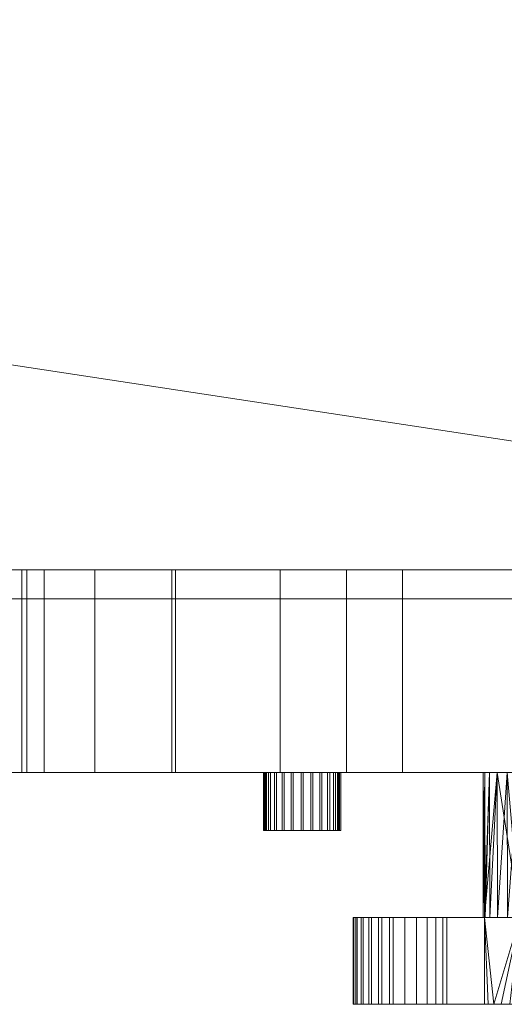
# Model space of a CAD drawing. Units: millimetres. Extents: x -18655 to 25657, y -15671 to 15324.
# Drawn here: x -9109 to -9026, y -1257 to -1087 of the extents above; entities that cross this region are included whole.
import ezdxf

# ---------------------------------------------------------------- set-up
doc = ezdxf.new("R2010")
doc.units = ezdxf.units.MM
doc.layers.add('M-EQPM-____-OTLN', color=50, linetype='Continuous', lineweight=9)

# ---------------------------------------------------------------- blocks, each defined once
blk = doc.blocks.new('ACO LipuJet-P-O options - std-253171-_3D_')
at = {"layer": 'M-EQPM-____-OTLN'}
mesh = blk.add_polyface(dxfattribs=at)
corners = [(1225, -237.5, 1463), (1225, 237.5, 1463), (1007.5, 455, 1463), (-1007.5, 455, 1463), (-1225, 237.5, 1463), (-1225, -237.5, 1463), (-1007.5, -455, 1463), (1007.5, -455, 1463)]
mesh.append_faces([[corners[k] for k in face] for face in [(3, 5, 6, 2)]], dxfattribs={"vtx0": -1, "vtx2": -1})
mesh.append_faces([[corners[k] for k in face] for face in [(2, 6, 7, 0)]], dxfattribs={"vtx0": -1, "vtx3": -1})
mesh.append_faces([[corners[k] for k in face] for face in [(4, 5, 3)]], dxfattribs={"vtx1": -1})
mesh.append_faces([[corners[k] for k in face] for face in [(0, 1, 2)]], dxfattribs={"vtx2": -1})
mesh = blk.add_polyface(dxfattribs=at)
corners = [(1225, -237.5, 100), (1007.5, -455, 100), (-1007.5, -455, 100), (-1225, -237.5, 100), (-1225, -115, 100), (1225, -115, 100), (-1225, 237.5, 100), (-1007.5, 455, 100), (1007.5, 455, 100), (1225, 237.5, 100), (1225, 115, 100), (-1225, 115, 100)]
mesh.append_faces([[corners[k] for k in face] for face in [(1, 4, 5, 0), (10, 7, 8, 9)]], dxfattribs={"vtx0": -1})
mesh.append_faces([[corners[k] for k in face] for face in [(2, 3, 4, 1), (11, 6, 7, 10)]], dxfattribs={"vtx2": -1})
mesh = blk.add_polyface(dxfattribs=at)
corners = [(1007.5, -455, 1463), (-1007.5, -455, 1463), (-1007.5, -455, 100), (1007.5, -455, 100)]
mesh.append_faces([[corners[k] for k in face] for face in [(3, 0, 1, 2)]])
blk = doc.blocks.new('ACO WPB_viewing window LipuJet-P - std-207236-_3D_')
at = {"layer": 'M-EQPM-____-OTLN'}
mesh = blk.add_polyface(dxfattribs=at)
corners = [(-125, 0, -25), (-120.74, 32.35, -25), (-108.25, 62.5, -25), (-88.39, 88.39, -25), (-62.5, 108.25, -25), (-32.35, 120.74, -25), (0, 125, -25), (32.35, 120.74, -25), (62.5, 108.25, -25), (88.39, 88.39, -25), (108.25, 62.5, -25), (120.74, 32.35, -25), (125, 0, -25), (120.74, -32.35, -25), (108.25, -62.5, -25), (88.39, -88.39, -25), (62.5, -108.25, -25), (32.35, -120.74, -25), (0, -125, -25), (-32.35, -120.74, -25), (-62.5, -108.25, -25), (-88.39, -88.39, -25), (-108.25, -62.5, -25), (-120.74, -32.35, -25), (-87.5, 0, -25), (-84.52, -22.65, -25), (-75.78, -43.75, -25), (-61.87, -61.87, -25), (-43.75, -75.78, -25), (-22.65, -84.52, -25), (0, -87.5, -25), (22.65, -84.52, -25), (43.75, -75.78, -25), (61.87, -61.87, -25), (75.78, -43.75, -25), (84.52, -22.65, -25), (87.5, 0, -25), (84.52, 22.65, -25), (75.78, 43.75, -25), (61.87, 61.87, -25), (43.75, 75.78, -25), (22.65, 84.52, -25), (0, 87.5, -25), (-22.65, 84.52, -25), (-43.75, 75.78, -25), (-61.87, 61.87, -25), (-75.78, 43.75, -25), (-84.52, 22.65, -25)]
mesh.append_faces([[corners[k] for k in face] for face in [(19, 30, 18), (34, 15, 33), (44, 4, 43)]], dxfattribs={"vtx0": -1, "vtx1": -1})
mesh.append_faces([[corners[k] for k in face] for face in [(28, 20, 21, 27), (20, 28, 29), (25, 22, 23, 24), (24, 23, 0), (22, 26, 27, 21), (31, 17, 18, 30), (17, 31, 32, 16), (33, 15, 16, 32), (5, 42, 43, 4), (42, 5, 6), (9, 38, 39, 8), (8, 39, 40)]], dxfattribs={"vtx0": -1, "vtx2": -1})
mesh.append_faces([[corners[k] for k in face] for face in [(38, 9, 10, 11)]], dxfattribs={"vtx0": -1, "vtx3": -1})
mesh.append_faces([[corners[k] for k in face] for face in [(25, 26, 22)]], dxfattribs={"vtx1": -1, "vtx2": -1})
mesh.append_faces([[corners[k] for k in face] for face in [(29, 30, 19, 20), (34, 35, 14, 15), (13, 14, 35, 36), (12, 13, 36, 37), (0, 1, 47, 24), (1, 2, 46, 47), (45, 46, 2, 3), (3, 4, 44, 45), (37, 38, 11, 12), (6, 7, 41, 42), (40, 41, 7, 8)]], dxfattribs={"vtx1": -1, "vtx3": -1})
mesh = blk.add_polyface(dxfattribs=at)
corners = [(-125, 0, 10), (-120.74, -32.35, 10), (-108.25, -62.5, 10), (-88.39, -88.39, 10), (-62.5, -108.25, 10), (-32.35, -120.74, 10), (0, -125, 10), (32.35, -120.74, 10), (62.5, -108.25, 10), (88.39, -88.39, 10), (108.25, -62.5, 10), (120.74, -32.35, 10), (125, 0, 10), (120.74, 32.35, 10), (108.25, 62.5, 10), (88.39, 88.39, 10), (62.5, 108.25, 10), (32.35, 120.74, 10), (0, 125, 10), (-32.35, 120.74, 10), (-62.5, 108.25, 10), (-88.39, 88.39, 10), (-108.25, 62.5, 10), (-120.74, 32.35, 10), (-87.5, 0, 10), (-84.52, 22.65, 10), (-75.78, 43.75, 10), (-61.87, 61.87, 10), (-43.75, 75.78, 10), (-22.65, 84.52, 10), (0, 87.5, 10), (22.65, 84.52, 10), (43.75, 75.78, 10), (61.87, 61.87, 10), (75.78, 43.75, 10), (84.52, 22.65, 10), (87.5, 0, 10), (84.52, -22.65, 10), (75.78, -43.75, 10), (61.87, -61.87, 10), (43.75, -75.78, 10), (22.65, -84.52, 10), (0, -87.5, 10), (-22.65, -84.52, 10), (-43.75, -75.78, 10), (-61.87, -61.87, 10), (-75.78, -43.75, 10), (-84.52, -22.65, 10)]
mesh.append_faces([[corners[k] for k in face] for face in [(19, 30, 18), (34, 15, 33), (44, 4, 43)]], dxfattribs={"vtx0": -1, "vtx1": -1})
mesh.append_faces([[corners[k] for k in face] for face in [(28, 20, 21, 27), (20, 28, 29), (25, 22, 23, 24), (24, 23, 0), (22, 26, 27, 21), (31, 17, 18, 30), (17, 31, 32, 16), (33, 15, 16, 32), (5, 42, 43, 4), (42, 5, 6), (9, 38, 39, 8), (8, 39, 40)]], dxfattribs={"vtx0": -1, "vtx2": -1})
mesh.append_faces([[corners[k] for k in face] for face in [(38, 9, 10, 11)]], dxfattribs={"vtx0": -1, "vtx3": -1})
mesh.append_faces([[corners[k] for k in face] for face in [(25, 26, 22)]], dxfattribs={"vtx1": -1, "vtx2": -1})
mesh.append_faces([[corners[k] for k in face] for face in [(29, 30, 19, 20), (34, 35, 14, 15), (13, 14, 35, 36), (12, 13, 36, 37), (0, 1, 47, 24), (1, 2, 46, 47), (45, 46, 2, 3), (3, 4, 44, 45), (37, 38, 11, 12), (6, 7, 41, 42), (40, 41, 7, 8)]], dxfattribs={"vtx1": -1, "vtx3": -1})
mesh = blk.add_polyface(dxfattribs=at)
corners = [(-125, 0, 10), (-120.74, 32.35, 10), (-108.25, 62.5, 10), (-88.39, 88.39, 10), (-62.5, 108.25, 10), (-32.35, 120.74, 10), (0, 125, 10), (32.35, 120.74, 10), (62.5, 108.25, 10), (88.39, 88.39, 10), (108.25, 62.5, 10), (120.74, 32.35, 10), (125, 0, 10), (125, 0, -25), (120.74, 32.35, -25), (108.25, 62.5, -25), (88.39, 88.39, -25), (62.5, 108.25, -25), (32.35, 120.74, -25), (0, 125, -25), (-32.35, 120.74, -25), (-62.5, 108.25, -25), (-88.39, 88.39, -25), (-108.25, 62.5, -25), (-120.74, 32.35, -25), (-125, 0, -25)]
mesh.append_faces([[corners[k] for k in face] for face in [(11, 14, 15, 10), (9, 16, 17, 8), (10, 15, 16, 9), (8, 17, 18, 7), (19, 6, 7, 18), (5, 20, 21, 4), (4, 21, 22, 3), (3, 22, 23, 2), (20, 5, 6, 19)]], dxfattribs={"vtx0": -1, "vtx2": -1})
mesh.append_faces([[corners[k] for k in face] for face in [(23, 24, 1, 2)]], dxfattribs={"vtx1": -1, "vtx3": -1})
mesh.append_faces([[corners[k] for k in face] for face in [(12, 13, 14, 11)]], dxfattribs={"vtx2": -1})
mesh.append_faces([[corners[k] for k in face] for face in [(24, 25, 0, 1)]], dxfattribs={"vtx3": -1})
mesh = blk.add_polyface(dxfattribs=at)
corners = [(-87.5, 0, -25), (-84.52, 22.65, -25), (-75.78, 43.75, -25), (-61.87, 61.87, -25), (-43.75, 75.78, -25), (-22.65, 84.52, -25), (0, 87.5, -25), (22.65, 84.52, -25), (43.75, 75.78, -25), (61.87, 61.87, -25), (75.78, 43.75, -25), (84.52, 22.65, -25), (87.5, 0, -25), (84.52, -22.65, -25), (75.78, -43.75, -25), (61.87, -61.87, -25), (43.75, -75.78, -25), (22.65, -84.52, -25), (0, -87.5, -25), (-22.65, -84.52, -25), (-43.75, -75.78, -25), (-61.87, -61.87, -25), (-75.78, -43.75, -25), (-84.52, -22.65, -25)]
mesh.append_faces([[corners[k] for k in face] for face in [(9, 7, 8), (0, 22, 23)]], dxfattribs={"vtx0": -1})
mesh.append_faces([[corners[k] for k in face] for face in [(12, 17, 11)]], dxfattribs={"vtx0": -1, "vtx1": -1})
mesh.append_faces([[corners[k] for k in face] for face in [(2, 7, 11, 1)]], dxfattribs={"vtx0": -1, "vtx1": -1, "vtx2": -1})
mesh.append_faces([[corners[k] for k in face] for face in [(1, 11, 17, 19)]], dxfattribs={"vtx0": -1, "vtx1": -1, "vtx2": -1, "vtx3": -1})
mesh.append_faces([[corners[k] for k in face] for face in [(0, 1, 21, 22)]], dxfattribs={"vtx1": -1, "vtx3": -1})
mesh.append_faces([[corners[k] for k in face] for face in [(3, 4, 5, 2), (15, 16, 17, 14), (17, 18, 19)]], dxfattribs={"vtx2": -1})
mesh.append_faces([[corners[k] for k in face] for face in [(5, 6, 7, 2), (9, 10, 11, 7), (12, 13, 14, 17), (19, 20, 21, 1)]], dxfattribs={"vtx2": -1, "vtx3": -1})
mesh = blk.add_polyface(dxfattribs=at)
corners = [(-87.5, 0, 10), (-84.52, -22.65, 10), (-75.78, -43.75, 10), (-61.87, -61.87, 10), (-43.75, -75.78, 10), (-22.65, -84.52, 10), (0, -87.5, 10), (22.65, -84.52, 10), (43.75, -75.78, 10), (61.87, -61.87, 10), (75.78, -43.75, 10), (84.52, -22.65, 10), (87.5, 0, 10), (84.52, 22.65, 10), (75.78, 43.75, 10), (61.87, 61.87, 10), (43.75, 75.78, 10), (22.65, 84.52, 10), (0, 87.5, 10), (-22.65, 84.52, 10), (-43.75, 75.78, 10), (-61.87, 61.87, 10), (-75.78, 43.75, 10), (-84.52, 22.65, 10)]
mesh.append_faces([[corners[k] for k in face] for face in [(7, 13, 5, 6), (19, 5, 17, 18)]], dxfattribs={"vtx0": -1, "vtx1": -1})
mesh.append_faces([[corners[k] for k in face] for face in [(3, 23, 0)]], dxfattribs={"vtx0": -1, "vtx2": -1})
mesh.append_faces([[corners[k] for k in face] for face in [(13, 16, 17, 5)]], dxfattribs={"vtx0": -1, "vtx2": -1, "vtx3": -1})
mesh.append_faces([[corners[k] for k in face] for face in [(12, 13, 11)]], dxfattribs={"vtx1": -1})
mesh.append_faces([[corners[k] for k in face] for face in [(10, 11, 13, 9)]], dxfattribs={"vtx1": -1, "vtx2": -1})
mesh.append_faces([[corners[k] for k in face] for face in [(22, 23, 5, 19)]], dxfattribs={"vtx1": -1, "vtx2": -1, "vtx3": -1})
mesh.append_faces([[corners[k] for k in face] for face in [(7, 8, 9, 13), (3, 4, 5, 23)]], dxfattribs={"vtx2": -1, "vtx3": -1})
mesh.append_faces([[corners[k] for k in face] for face in [(0, 1, 2, 3), (13, 14, 15, 16), (19, 20, 21, 22)]], dxfattribs={"vtx3": -1})
mesh = blk.add_polyface(dxfattribs=at)
corners = [(-87.5, 0, 10), (-84.52, 22.65, 10), (-75.78, 43.75, 10), (-61.87, 61.87, 10), (-43.75, 75.78, 10), (-22.65, 84.52, 10), (0, 87.5, 10), (22.65, 84.52, 10), (43.75, 75.78, 10), (61.87, 61.87, 10), (75.78, 43.75, 10), (84.52, 22.65, 10), (87.5, 0, 10), (87.5, 0, -25), (84.52, 22.65, -25), (75.78, 43.75, -25), (61.87, 61.87, -25), (43.75, 75.78, -25), (22.65, 84.52, -25), (0, 87.5, -25), (-22.65, 84.52, -25), (-43.75, 75.78, -25), (-61.87, 61.87, -25), (-75.78, 43.75, -25), (-84.52, 22.65, -25), (-87.5, 0, -25)]
mesh.append_faces([[corners[k] for k in face] for face in [(1, 24, 25, 0)]], dxfattribs={"vtx0": -1})
mesh.append_faces([[corners[k] for k in face] for face in [(23, 2, 3, 22), (2, 23, 24, 1)]], dxfattribs={"vtx0": -1, "vtx2": -1})
mesh.append_faces([[corners[k] for k in face] for face in [(13, 14, 11, 12)]], dxfattribs={"vtx1": -1})
mesh.append_faces([[corners[k] for k in face] for face in [(14, 15, 10, 11), (16, 17, 8, 9), (15, 16, 9, 10), (17, 18, 7, 8), (6, 7, 18, 19), (19, 20, 5, 6), (20, 21, 4, 5), (21, 22, 3, 4)]], dxfattribs={"vtx1": -1, "vtx3": -1})
mesh = blk.add_polyface(dxfattribs=at)
corners = [(87.5, 0, 10), (84.52, 22.65, 10), (75.78, 43.75, 10), (61.87, 61.87, 10), (43.75, 75.78, 10), (22.65, 84.52, 10), (0, 87.5, 10), (-22.65, 84.52, 10), (-43.75, 75.78, 10), (-61.87, 61.87, 10), (-75.78, 43.75, 10), (-84.52, 22.65, 10), (-87.5, 0, 10), (-87.5, 0, -25), (-84.52, 22.65, -25), (-75.78, 43.75, -25), (-61.87, 61.87, -25), (-43.75, 75.78, -25), (-22.65, 84.52, -25), (0, 87.5, -25), (22.65, 84.52, -25), (43.75, 75.78, -25), (61.87, 61.87, -25), (75.78, 43.75, -25), (84.52, 22.65, -25), (87.5, 0, -25)]
mesh.append_faces([[corners[k] for k in face] for face in [(0, 1, 24, 25)]], dxfattribs={"vtx1": -1})
mesh.append_faces([[corners[k] for k in face] for face in [(10, 11, 14, 15), (8, 9, 16, 17), (9, 10, 15, 16), (7, 8, 17, 18), (18, 19, 6, 7), (4, 5, 20, 21), (3, 4, 21, 22), (1, 2, 23, 24), (2, 3, 22, 23), (19, 20, 5, 6)]], dxfattribs={"vtx1": -1, "vtx3": -1})
mesh.append_faces([[corners[k] for k in face] for face in [(11, 12, 13, 14)]], dxfattribs={"vtx3": -1})
mesh = blk.add_polyface(dxfattribs=at)
corners = [(-96.51, 33.68, 20), (-94.83, 33.9, 20), (-93.26, 34.55, 20), (-91.91, 35.58, 20), (-90.88, 36.93, 20), (-90.23, 38.5, 20), (-90.01, 40.18, 20), (-90.23, 41.86, 20), (-90.88, 43.43, 20), (-91.91, 44.78, 20), (-93.26, 45.81, 20), (-94.83, 46.46, 20), (-96.51, 46.68, 20), (-98.19, 46.46, 20), (-99.76, 45.81, 20), (-101.11, 44.78, 20), (-102.14, 43.43, 20), (-102.79, 41.86, 20), (-103.01, 40.18, 20), (-102.79, 38.5, 20), (-102.14, 36.93, 20), (-101.11, 35.58, 20), (-99.76, 34.55, 20), (-98.19, 33.9, 20)]
mesh.append_faces([[corners[k] for k in face] for face in [(16, 14, 15), (22, 20, 21)]], dxfattribs={"vtx0": -1})
mesh.append_faces([[corners[k] for k in face] for face in [(13, 8, 11, 12)]], dxfattribs={"vtx0": -1, "vtx1": -1})
mesh.append_faces([[corners[k] for k in face] for face in [(19, 6, 13)]], dxfattribs={"vtx0": -1, "vtx1": -1, "vtx2": -1})
mesh.append_faces([[corners[k] for k in face] for face in [(19, 13, 14, 18)]], dxfattribs={"vtx0": -1, "vtx2": -1})
mesh.append_faces([[corners[k] for k in face] for face in [(20, 22, 23, 0)]], dxfattribs={"vtx0": -1, "vtx3": -1})
mesh.append_faces([[corners[k] for k in face] for face in [(17, 18, 14, 16), (19, 20, 4)]], dxfattribs={"vtx1": -1, "vtx2": -1})
mesh.append_faces([[corners[k] for k in face] for face in [(6, 7, 8, 13), (4, 5, 6, 19), (2, 3, 4, 20), (0, 1, 2, 20)]], dxfattribs={"vtx2": -1, "vtx3": -1})
mesh.append_faces([[corners[k] for k in face] for face in [(8, 9, 10, 11)]], dxfattribs={"vtx3": -1})
mesh = blk.add_polyface(dxfattribs=at)
corners = [(-96.51, 33.68, 10), (-98.19, 33.9, 10), (-99.76, 34.55, 10), (-101.11, 35.58, 10), (-102.14, 36.93, 10), (-102.79, 38.5, 10), (-103.01, 40.18, 10), (-102.79, 41.86, 10), (-102.14, 43.43, 10), (-101.11, 44.78, 10), (-99.76, 45.81, 10), (-98.19, 46.46, 10), (-96.51, 46.68, 10), (-94.83, 46.46, 10), (-93.26, 45.81, 10), (-91.91, 44.78, 10), (-90.88, 43.43, 10), (-90.23, 41.86, 10), (-90.01, 40.18, 10), (-90.23, 38.5, 10), (-90.88, 36.93, 10), (-91.91, 35.58, 10), (-93.26, 34.55, 10), (-94.83, 33.9, 10)]
mesh.append_faces([[corners[k] for k in face] for face in [(10, 8, 9), (16, 14, 15), (18, 16, 17)]], dxfattribs={"vtx0": -1})
mesh.append_faces([[corners[k] for k in face] for face in [(6, 10, 5)]], dxfattribs={"vtx0": -1, "vtx1": -1})
mesh.append_faces([[corners[k] for k in face] for face in [(18, 4, 11, 16)]], dxfattribs={"vtx0": -1, "vtx1": -1, "vtx2": -1, "vtx3": -1})
mesh.append_faces([[corners[k] for k in face] for face in [(16, 11, 13, 14)]], dxfattribs={"vtx0": -1, "vtx1": -1, "vtx3": -1})
mesh.append_faces([[corners[k] for k in face] for face in [(10, 6, 7, 8)]], dxfattribs={"vtx0": -1, "vtx3": -1})
mesh.append_faces([[corners[k] for k in face] for face in [(0, 1, 4, 22)]], dxfattribs={"vtx1": -1, "vtx2": -1, "vtx3": -1})
mesh.append_faces([[corners[k] for k in face] for face in [(10, 11, 4, 5)]], dxfattribs={"vtx1": -1, "vtx3": -1})
mesh.append_faces([[corners[k] for k in face] for face in [(2, 3, 4, 1), (22, 23, 0), (11, 12, 13)]], dxfattribs={"vtx2": -1})
mesh.append_faces([[corners[k] for k in face] for face in [(20, 21, 22, 4), (18, 19, 20, 4)]], dxfattribs={"vtx2": -1, "vtx3": -1})
mesh = blk.add_polyface(dxfattribs=at)
corners = [(-96.51, 33.68, 20), (-98.19, 33.9, 20), (-99.76, 34.55, 20), (-101.11, 35.58, 20), (-102.14, 36.93, 20), (-102.79, 38.5, 20), (-103.01, 40.18, 20), (-102.79, 41.86, 20), (-102.14, 43.43, 20), (-101.11, 44.78, 20), (-99.76, 45.81, 20), (-98.19, 46.46, 20), (-96.51, 46.68, 20), (-96.51, 46.68, 10), (-98.19, 46.46, 10), (-99.76, 45.81, 10), (-101.11, 44.78, 10), (-102.14, 43.43, 10), (-102.79, 41.86, 10), (-103.01, 40.18, 10), (-102.79, 38.5, 10), (-102.14, 36.93, 10), (-101.11, 35.58, 10), (-99.76, 34.55, 10), (-98.19, 33.9, 10), (-96.51, 33.68, 10)]
mesh.append_faces([[corners[k] for k in face] for face in [(13, 14, 11, 12), (0, 1, 24, 25)]], dxfattribs={"vtx1": -1})
mesh.append_faces([[corners[k] for k in face] for face in [(14, 15, 10, 11), (16, 17, 8, 9), (15, 16, 9, 10), (17, 18, 7, 8), (6, 7, 18, 19), (19, 20, 5, 6), (20, 21, 4, 5), (22, 23, 2, 3), (21, 22, 3, 4), (23, 24, 1, 2)]], dxfattribs={"vtx1": -1, "vtx3": -1})
mesh = blk.add_polyface(dxfattribs=at)
corners = [(-96.51, 46.68, 20), (-94.83, 46.46, 20), (-93.26, 45.81, 20), (-91.91, 44.78, 20), (-90.88, 43.43, 20), (-90.23, 41.86, 20), (-90.01, 40.18, 20), (-90.23, 38.5, 20), (-90.88, 36.93, 20), (-91.91, 35.58, 20), (-93.26, 34.55, 20), (-94.83, 33.9, 20), (-96.51, 33.68, 20), (-96.51, 33.68, 10), (-94.83, 33.9, 10), (-93.26, 34.55, 10), (-91.91, 35.58, 10), (-90.88, 36.93, 10), (-90.23, 38.5, 10), (-90.01, 40.18, 10), (-90.23, 41.86, 10), (-90.88, 43.43, 10), (-91.91, 44.78, 10), (-93.26, 45.81, 10), (-94.83, 46.46, 10), (-96.51, 46.68, 10)]
mesh.append_faces([[corners[k] for k in face] for face in [(13, 14, 11, 12), (0, 1, 24, 25)]], dxfattribs={"vtx1": -1})
mesh.append_faces([[corners[k] for k in face] for face in [(14, 15, 10, 11), (16, 17, 8, 9), (15, 16, 9, 10), (17, 18, 7, 8), (6, 7, 18, 19), (19, 20, 5, 6), (20, 21, 4, 5), (22, 23, 2, 3), (21, 22, 3, 4), (23, 24, 1, 2)]], dxfattribs={"vtx1": -1, "vtx3": -1})
mesh = blk.add_polyface(dxfattribs=at)
corners = [(92.06, 44.43, 20), (91.02, 43.08, 20), (90.38, 41.51, 20), (90.15, 39.83, 20), (90.38, 38.15, 20), (91.02, 36.58, 20), (92.06, 35.23, 20), (93.4, 34.2, 20), (94.97, 33.55, 20), (96.66, 33.33, 20), (98.34, 33.55, 20), (99.91, 34.2, 20), (101.25, 35.23, 20), (102.29, 36.58, 20), (102.94, 38.15, 20), (103.16, 39.83, 20), (102.94, 41.51, 20), (102.29, 43.08, 20), (101.25, 44.43, 20), (99.91, 45.46, 20), (98.34, 46.11, 20), (96.66, 46.33, 20), (94.97, 46.11, 20), (93.4, 45.46, 20)]
mesh.append_faces([[corners[k] for k in face] for face in [(19, 15, 18)]], dxfattribs={"vtx0": -1, "vtx1": -1})
mesh.append_faces([[corners[k] for k in face] for face in [(4, 9, 12, 15), (0, 4, 15, 19)]], dxfattribs={"vtx0": -1, "vtx1": -1, "vtx2": -1, "vtx3": -1})
mesh.append_faces([[corners[k] for k in face] for face in [(10, 11, 12, 9), (5, 6, 7, 4), (0, 1, 2), (13, 14, 15, 12), (16, 17, 18, 15), (20, 21, 22, 19)]], dxfattribs={"vtx2": -1})
mesh.append_faces([[corners[k] for k in face] for face in [(7, 8, 9, 4), (2, 3, 4, 0), (22, 23, 0, 19)]], dxfattribs={"vtx2": -1, "vtx3": -1})
mesh = blk.add_polyface(dxfattribs=at)
corners = [(92.06, 44.43, 10), (93.4, 45.46, 10), (94.97, 46.11, 10), (96.66, 46.33, 10), (98.34, 46.11, 10), (99.91, 45.46, 10), (101.25, 44.43, 10), (102.29, 43.08, 10), (102.94, 41.51, 10), (103.16, 39.83, 10), (102.94, 38.15, 10), (102.29, 36.58, 10), (101.25, 35.23, 10), (99.91, 34.2, 10), (98.34, 33.55, 10), (96.66, 33.33, 10), (94.97, 33.55, 10), (93.4, 34.2, 10), (92.06, 35.23, 10), (91.02, 36.58, 10), (90.38, 38.15, 10), (90.15, 39.83, 10), (90.38, 41.51, 10), (91.02, 43.08, 10)]
mesh.append_faces([[corners[k] for k in face] for face in [(22, 20, 21)]], dxfattribs={"vtx0": -1})
mesh.append_faces([[corners[k] for k in face] for face in [(6, 9, 5), (23, 2, 22)]], dxfattribs={"vtx0": -1, "vtx1": -1})
mesh.append_faces([[corners[k] for k in face] for face in [(9, 22, 2, 5), (9, 15, 20, 22)]], dxfattribs={"vtx0": -1, "vtx1": -1, "vtx2": -1, "vtx3": -1})
mesh.append_faces([[corners[k] for k in face] for face in [(9, 13, 14, 15)]], dxfattribs={"vtx0": -1, "vtx3": -1})
mesh.append_faces([[corners[k] for k in face] for face in [(19, 20, 17, 18)]], dxfattribs={"vtx1": -1})
mesh.append_faces([[corners[k] for k in face] for face in [(11, 12, 13)]], dxfattribs={"vtx2": -1})
mesh.append_faces([[corners[k] for k in face] for face in [(9, 10, 11, 13), (15, 16, 17, 20)]], dxfattribs={"vtx2": -1, "vtx3": -1})
mesh.append_faces([[corners[k] for k in face] for face in [(6, 7, 8, 9), (2, 3, 4, 5), (23, 0, 1, 2)]], dxfattribs={"vtx3": -1})
mesh = blk.add_polyface(dxfattribs=at)
corners = [(92.06, 44.43, 20), (93.4, 45.46, 20), (94.97, 46.11, 20), (96.66, 46.33, 20), (98.34, 46.11, 20), (99.91, 45.46, 20), (101.25, 44.43, 20), (102.29, 43.08, 20), (102.94, 41.51, 20), (103.16, 39.83, 20), (102.94, 38.15, 20), (102.29, 36.58, 20), (101.25, 35.23, 20), (101.25, 35.23, 10), (102.29, 36.58, 10), (102.94, 38.15, 10), (103.16, 39.83, 10), (102.94, 41.51, 10), (102.29, 43.08, 10), (101.25, 44.43, 10), (99.91, 45.46, 10), (98.34, 46.11, 10), (96.66, 46.33, 10), (94.97, 46.11, 10), (93.4, 45.46, 10), (92.06, 44.43, 10)]
mesh.append_faces([[corners[k] for k in face] for face in [(13, 14, 11, 12), (0, 1, 24, 25)]], dxfattribs={"vtx1": -1})
mesh.append_faces([[corners[k] for k in face] for face in [(14, 15, 10, 11), (16, 17, 8, 9), (15, 16, 9, 10), (17, 18, 7, 8), (6, 7, 18, 19), (19, 20, 5, 6), (20, 21, 4, 5), (22, 23, 2, 3), (21, 22, 3, 4), (23, 24, 1, 2)]], dxfattribs={"vtx1": -1, "vtx3": -1})
mesh = blk.add_polyface(dxfattribs=at)
corners = [(101.25, 35.23, 20), (99.91, 34.2, 20), (98.34, 33.55, 20), (96.66, 33.33, 20), (94.97, 33.55, 20), (93.4, 34.2, 20), (92.06, 35.23, 20), (91.02, 36.58, 20), (90.38, 38.15, 20), (90.15, 39.83, 20), (90.38, 41.51, 20), (91.02, 43.08, 20), (92.06, 44.43, 20), (92.06, 44.43, 10), (91.02, 43.08, 10), (90.38, 41.51, 10), (90.15, 39.83, 10), (90.38, 38.15, 10), (91.02, 36.58, 10), (92.06, 35.23, 10), (93.4, 34.2, 10), (94.97, 33.55, 10), (96.66, 33.33, 10), (98.34, 33.55, 10), (99.91, 34.2, 10), (101.25, 35.23, 10)]
mesh.append_faces([[corners[k] for k in face] for face in [(13, 14, 11, 12), (0, 1, 24, 25)]], dxfattribs={"vtx1": -1})
mesh.append_faces([[corners[k] for k in face] for face in [(14, 15, 10, 11), (16, 17, 8, 9), (15, 16, 9, 10), (17, 18, 7, 8), (6, 7, 18, 19), (19, 20, 5, 6), (20, 21, 4, 5), (22, 23, 2, 3), (21, 22, 3, 4), (23, 24, 1, 2)]], dxfattribs={"vtx1": -1, "vtx3": -1})
mesh = blk.add_polyface(dxfattribs=at)
corners = [(1.91, -7.49, 50), (3.61, -6.88, 50), (5.14, -5.92, 50), (6.41, -4.64, 50), (7.38, -3.11, 50), (7.99, -1.41, 50), (24.38, 14.98, 50), (26.3, 15.7, 50), (27.98, 16.87, 50), (29.31, 18.42, 50), (30.23, 20.25, 50), (30.66, 22.25, 50), (30.58, 24.29, 50), (30.01, 26.25, 50), (28.96, 28.01, 50), (27.52, 29.46, 50), (25.76, 30.5, 50), (23.79, 31.08, 50), (21.75, 31.16, 50), (19.75, 30.72, 50), (17.92, 29.81, 50), (16.37, 28.47, 50), (15.2, 26.79, 50), (14.48, 24.88, 50), (-1.91, 8.49, 50), (-3.61, 7.88, 50), (-5.14, 6.91, 50), (-6.41, 5.63, 50), (-7.38, 4.11, 50), (-7.99, 2.4, 50), (-24.38, -13.99, 50), (-26.3, -14.71, 50), (-27.98, -15.88, 50), (-29.31, -17.42, 50), (-30.23, -19.25, 50), (-30.66, -21.25, 50), (-30.58, -23.3, 50), (-30.01, -25.26, 50), (-28.96, -27.02, 50), (-27.52, -28.47, 50), (-25.76, -29.51, 50), (-23.79, -30.09, 50), (-21.75, -30.16, 50), (-19.75, -29.73, 50), (-17.92, -28.82, 50), (-16.37, -27.48, 50), (-15.2, -25.8, 50), (-14.48, -23.89, 50)]
mesh.append_faces([[corners[k] for k in face] for face in [(16, 14, 15)]], dxfattribs={"vtx0": -1})
mesh.append_faces([[corners[k] for k in face] for face in [(44, 33, 43), (0, 29, 47)]], dxfattribs={"vtx0": -1, "vtx1": -1})
mesh.append_faces([[corners[k] for k in face] for face in [(34, 42, 43, 33), (30, 46, 47, 29), (27, 3, 4, 26), (46, 30, 31), (26, 4, 5, 25), (3, 27, 28)]], dxfattribs={"vtx0": -1, "vtx2": -1})
mesh.append_faces([[corners[k] for k in face] for face in [(29, 0, 1, 2)]], dxfattribs={"vtx0": -1, "vtx3": -1})
mesh.append_faces([[corners[k] for k in face] for face in [(39, 40, 37, 38)]], dxfattribs={"vtx1": -1})
mesh.append_faces([[corners[k] for k in face] for face in [(34, 35, 42)]], dxfattribs={"vtx1": -1, "vtx2": -1})
mesh.append_faces([[corners[k] for k in face] for face in [(44, 45, 32, 33), (45, 46, 31, 32), (2, 3, 28, 29), (40, 41, 36, 37), (35, 36, 41, 42), (9, 10, 20, 21), (8, 9, 21, 22), (7, 8, 22, 23), (5, 6, 24, 25), (6, 7, 23, 24), (10, 11, 19, 20), (12, 13, 17, 18), (13, 14, 16, 17), (11, 12, 18, 19)]], dxfattribs={"vtx1": -1, "vtx3": -1})
mesh = blk.add_polyface(dxfattribs=at)
corners = [(14.48, 24.88, 35), (15.2, 26.79, 35), (16.37, 28.47, 35), (17.92, 29.81, 35), (19.75, 30.72, 35), (21.75, 31.16, 35), (23.79, 31.08, 35), (25.76, 30.5, 35), (27.52, 29.46, 35), (28.96, 28.01, 35), (30.01, 26.25, 35), (30.58, 24.29, 35), (30.66, 22.25, 35), (30.23, 20.25, 35), (29.31, 18.42, 35), (27.98, 16.87, 35), (26.3, 15.7, 35), (24.38, 14.98, 35), (7.99, -1.41, 35), (8.16, -0.46, 35), (8.22, 0.5, 35), (7.94, 2.59, 35), (7.15, 4.55, 35), (5.88, 6.24, 35), (4.22, 7.55, 35), (2.28, 8.39, 35), (0.19, 8.71, 35), (-1.91, 8.49, 35), (-14.48, -23.89, 35), (-15.2, -25.8, 35), (-16.37, -27.48, 35), (-17.92, -28.82, 35), (-19.75, -29.73, 35), (-21.75, -30.16, 35), (-23.79, -30.09, 35), (-25.76, -29.51, 35), (-27.52, -28.47, 35), (-28.96, -27.02, 35), (-30.01, -25.26, 35), (-30.58, -23.3, 35), (-30.66, -21.25, 35), (-30.23, -19.25, 35), (-29.31, -17.42, 35), (-27.98, -15.88, 35), (-26.3, -14.71, 35), (-24.38, -13.99, 35), (-7.99, 2.4, 35), (-8.16, 1.46, 35), (-8.22, 0.5, 35), (-7.94, -1.6, 35), (-7.15, -3.56, 35), (-5.88, -5.24, 35), (-4.22, -6.55, 35), (-2.28, -7.4, 35), (-0.19, -7.72, 35), (1.91, -7.49, 35)]
mesh.append_faces([[corners[k] for k in face] for face in [(52, 28, 51)]], dxfattribs={"vtx0": -1, "vtx1": -1})
mesh.append_faces([[corners[k] for k in face] for face in [(17, 0, 1, 16), (0, 24, 25), (17, 20, 21), (12, 5, 6, 11), (45, 49, 50)]], dxfattribs={"vtx0": -1, "vtx2": -1})
mesh.append_faces([[corners[k] for k in face] for face in [(45, 50, 51, 28)]], dxfattribs={"vtx0": -1, "vtx2": -1, "vtx3": -1})
mesh.append_faces([[corners[k] for k in face] for face in [(18, 19, 17), (9, 10, 8), (37, 38, 35, 36), (46, 47, 45)]], dxfattribs={"vtx1": -1})
mesh.append_faces([[corners[k] for k in face] for face in [(25, 26, 0), (19, 20, 17), (21, 22, 17), (22, 23, 17), (1, 2, 16), (6, 7, 11), (12, 13, 5), (48, 49, 45), (47, 48, 45), (52, 53, 28), (53, 54, 28)]], dxfattribs={"vtx1": -1, "vtx2": -1})
mesh.append_faces([[corners[k] for k in face] for face in [(23, 24, 0, 17)]], dxfattribs={"vtx1": -1, "vtx2": -1, "vtx3": -1})
mesh.append_faces([[corners[k] for k in face] for face in [(2, 3, 15, 16), (3, 4, 14, 15), (4, 5, 13, 14), (7, 8, 10, 11), (38, 39, 34, 35), (41, 42, 31, 32), (40, 41, 32, 33), (39, 40, 33, 34), (42, 43, 30, 31), (29, 30, 43, 44), (44, 45, 28, 29)]], dxfattribs={"vtx1": -1, "vtx3": -1})
mesh.append_faces([[corners[k] for k in face] for face in [(26, 27, 0), (54, 55, 28)]], dxfattribs={"vtx2": -1})
mesh = blk.add_polyface(dxfattribs=at)
corners = [(14.48, 24.88, 50), (15.2, 26.79, 50), (16.37, 28.47, 50), (17.92, 29.81, 50), (19.75, 30.72, 50), (21.75, 31.16, 50), (23.79, 31.08, 50), (25.76, 30.5, 50), (27.52, 29.46, 50), (28.96, 28.01, 50), (30.01, 26.25, 50), (30.58, 24.29, 50), (30.66, 22.25, 50), (30.23, 20.25, 50), (29.31, 18.42, 50), (27.98, 16.87, 50), (26.3, 15.7, 50), (24.38, 14.98, 50), (24.38, 14.98, 35), (26.3, 15.7, 35), (27.98, 16.87, 35), (29.31, 18.42, 35), (30.23, 20.25, 35), (30.66, 22.25, 35), (30.58, 24.29, 35), (30.01, 26.25, 35), (28.96, 28.01, 35), (27.52, 29.46, 35), (25.76, 30.5, 35), (23.79, 31.08, 35), (21.75, 31.16, 35), (19.75, 30.72, 35), (17.92, 29.81, 35), (16.37, 28.47, 35), (15.2, 26.79, 35), (14.48, 24.88, 35)]
mesh.append_faces([[corners[k] for k in face] for face in [(18, 19, 16, 17)]], dxfattribs={"vtx1": -1})
mesh.append_faces([[corners[k] for k in face] for face in [(19, 20, 15, 16), (20, 21, 14, 15), (22, 23, 12, 13), (24, 25, 10, 11), (23, 24, 11, 12), (21, 22, 13, 14), (25, 26, 9, 10), (8, 9, 26, 27), (27, 28, 7, 8), (28, 29, 6, 7), (29, 30, 5, 6), (31, 32, 3, 4), (33, 34, 1, 2), (32, 33, 2, 3), (30, 31, 4, 5)]], dxfattribs={"vtx1": -1, "vtx3": -1})
mesh.append_faces([[corners[k] for k in face] for face in [(34, 35, 0, 1)]], dxfattribs={"vtx3": -1})
mesh = blk.add_polyface(dxfattribs=at)
corners = [(14.48, 24.88, 50), (14.48, 24.88, 35), (-1.91, 8.49, 35), (-1.91, 8.49, 50), (-24.38, -13.99, 35), (-24.38, -13.99, 50), (-7.99, 2.4, 50), (-7.99, 2.4, 35)]
mesh.append_faces([[corners[k] for k in face] for face in [(3, 0, 1, 2), (5, 6, 7, 4)]])
mesh = blk.add_polyface(dxfattribs=at)
corners = [(-14.48, -23.89, 50), (-14.48, -23.89, 35), (1.91, -7.49, 35), (1.91, -7.49, 50), (24.38, 14.98, 35), (24.38, 14.98, 50), (7.99, -1.41, 50), (7.99, -1.41, 35)]
mesh.append_faces([[corners[k] for k in face] for face in [(3, 0, 1, 2), (4, 5, 6, 7)]])
mesh = blk.add_polyface(dxfattribs=at)
corners = [(-8.22, 0.5, 10), (-7.94, 2.62, 10), (-7.12, 4.6, 10), (-5.81, 6.31, 10), (-4.11, 7.61, 10), (-2.13, 8.43, 10), (0, 8.71, 10), (2.13, 8.43, 10), (4.11, 7.61, 10), (5.81, 6.31, 10), (7.12, 4.6, 10), (7.94, 2.62, 10), (8.22, 0.5, 10), (7.94, -1.63, 10), (7.12, -3.61, 10), (5.81, -5.31, 10), (4.11, -6.62, 10), (2.13, -7.44, 10), (0, -7.72, 10), (-2.13, -7.44, 10), (-4.11, -6.62, 10), (-5.81, -5.31, 10), (-7.12, -3.61, 10), (-7.94, -1.63, 10)]
mesh.append_faces([[corners[k] for k in face] for face in [(16, 14, 15)]], dxfattribs={"vtx0": -1})
mesh.append_faces([[corners[k] for k in face] for face in [(10, 0, 8, 9)]], dxfattribs={"vtx0": -1, "vtx1": -1})
mesh.append_faces([[corners[k] for k in face] for face in [(12, 20, 23, 11)]], dxfattribs={"vtx0": -1, "vtx1": -1, "vtx2": -1})
mesh.append_faces([[corners[k] for k in face] for face in [(20, 12, 16, 17)]], dxfattribs={"vtx0": -1, "vtx1": -1, "vtx3": -1})
mesh.append_faces([[corners[k] for k in face] for face in [(8, 0, 1)]], dxfattribs={"vtx0": -1, "vtx2": -1})
mesh.append_faces([[corners[k] for k in face] for face in [(23, 0, 10, 11)]], dxfattribs={"vtx1": -1, "vtx3": -1})
mesh.append_faces([[corners[k] for k in face] for face in [(18, 19, 20, 17)]], dxfattribs={"vtx2": -1})
mesh.append_faces([[corners[k] for k in face] for face in [(6, 7, 8, 3), (1, 2, 3, 8), (12, 13, 14, 16)]], dxfattribs={"vtx2": -1, "vtx3": -1})
mesh.append_faces([[corners[k] for k in face] for face in [(3, 4, 5, 6), (20, 21, 22, 23)]], dxfattribs={"vtx3": -1})
mesh = blk.add_polyface(dxfattribs=at)
corners = [(8.22, 0.5, 10), (7.94, 2.62, 10), (7.12, 4.6, 10), (5.81, 6.31, 10), (4.11, 7.61, 10), (2.13, 8.43, 10), (0, 8.71, 10), (-2.13, 8.43, 10), (-4.11, 7.61, 10), (-5.81, 6.31, 10), (-7.12, 4.6, 10), (-7.94, 2.62, 10), (-8.22, 0.5, 10), (-8.22, 0.5, 35), (-8.16, 1.46, 35), (-7.99, 2.4, 35), (-7.99, 2.4, 50), (-7.38, 4.11, 50), (-6.41, 5.63, 50), (-5.14, 6.91, 50), (-3.61, 7.88, 50), (-1.91, 8.49, 50), (-1.91, 8.49, 35), (0.19, 8.71, 35), (2.28, 8.39, 35), (4.22, 7.55, 35), (5.88, 6.24, 35), (7.15, 4.55, 35), (7.94, 2.59, 35), (8.22, 0.5, 35)]
mesh.append_faces([[corners[k] for k in face] for face in [(22, 20, 21)]], dxfattribs={"vtx0": -1})
mesh.append_faces([[corners[k] for k in face] for face in [(1, 28, 0), (2, 27, 1), (6, 23, 5), (23, 6, 22), (8, 22, 7), (9, 22, 8), (19, 15, 18), (7, 22, 6)]], dxfattribs={"vtx0": -1, "vtx1": -1})
mesh.append_faces([[corners[k] for k in face] for face in [(15, 19, 22), (15, 22, 9)]], dxfattribs={"vtx0": -1, "vtx1": -1, "vtx2": -1})
mesh.append_faces([[corners[k] for k in face] for face in [(25, 3, 4), (15, 10, 11), (15, 17, 18), (11, 14, 15)]], dxfattribs={"vtx0": -1, "vtx2": -1})
mesh.append_faces([[corners[k] for k in face] for face in [(13, 14, 12), (16, 17, 15)]], dxfattribs={"vtx1": -1})
mesh.append_faces([[corners[k] for k in face] for face in [(4, 5, 24), (2, 3, 26), (26, 27, 2), (27, 28, 1), (24, 25, 4), (25, 26, 3), (23, 24, 5), (11, 12, 14), (9, 10, 15), (19, 20, 22)]], dxfattribs={"vtx1": -1, "vtx2": -1})
mesh.append_faces([[corners[k] for k in face] for face in [(28, 29, 0)]], dxfattribs={"vtx2": -1})

msp = doc.modelspace()

# ---------------------------------------------------------------- block references
at = {"layer": 'M-EQPM-____-OTLN'}
msp.add_blockref('ACO LipuJet-P-O options - std-253171-_3D_', (-9853.03, -732.39), dxfattribs=at)
at = {"layer": 'M-EQPM-____-OTLN', "extrusion": (0, -1, 0), "rotation": 89.99999999999982}
msp.add_blockref('ACO WPB_viewing window LipuJet-P - std-207236-_3D_', (-9020.53, 1130.5, 1207.39), dxfattribs=at)

doc.saveas('drawing.dxf')
